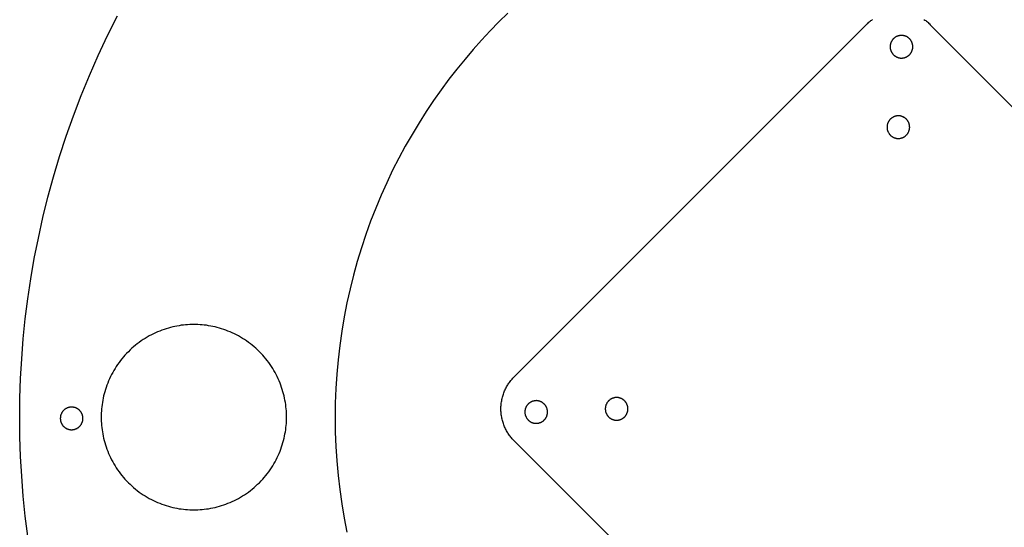
# Model space of a CAD drawing. Units: millimetres. Extents: x 3649 to 3873, y 2575 to 3031.
# Drawn here: x 3669 to 3778, y 2922 to 2978 of the extents above; entities that cross this region are included whole.
import ezdxf

# ---------------------------------------------------------------- set-up
doc = ezdxf.new("R2010")
doc.units = ezdxf.units.MM
doc.header["$MEASUREMENT"] = 0
for name, color, linetype, true_color in [('1-inside', 5, 'Continuous', 0x0000ff), ('2-out-side', 96, 'Continuous', 0x007f00), ('3-out-side', 35, 'Continuous', 0xbf7a3f), ('DRILL', 18, 'Continuous', 0x000000)]:
    doc.layers.add(name, color=color, linetype=linetype, true_color=true_color)

msp = doc.modelspace()

# ---------------------------------------------------------------- linework, layer by layer
at = {"layer": '1-inside'}
for points in [[(3762.73, 2892.43), (3723.84, 2931.32), (3723.76, 2931.4), (3723.69, 2931.48), (3723.61, 2931.56), (3723.54, 2931.65), (3723.46, 2931.74), (3723.39, 2931.83), (3723.32, 2931.92), (3723.26, 2932.02), (3723.19, 2932.12), (3723.13, 2932.22), (3723.06, 2932.32), (3723, 2932.43), (3722.95, 2932.53), (3722.89, 2932.64), (3722.84, 2932.75), (3722.79, 2932.87), (3722.74, 2932.98), (3722.69, 2933.1), (3722.65, 2933.22), (3722.61, 2933.34), (3722.57, 2933.46), (3722.54, 2933.58), (3722.51, 2933.7), (3722.48, 2933.83), (3722.46, 2933.95), (3722.43, 2934.08), (3722.42, 2934.21), (3722.4, 2934.34), (3722.39, 2934.47), (3722.38, 2934.59), (3722.38, 2934.72), (3722.37, 2934.85), (3722.38, 2934.98), (3722.38, 2935.11), (3722.39, 2935.24), (3722.4, 2935.37), (3722.42, 2935.5), (3722.43, 2935.63), (3722.46, 2935.75), (3722.48, 2935.88), (3722.51, 2936), (3722.54, 2936.13), (3722.57, 2936.25), (3722.61, 2936.37), (3722.65, 2936.49), (3722.69, 2936.61), (3722.74, 2936.72), (3722.79, 2936.84), (3722.84, 2936.95), (3722.89, 2937.06), (3722.95, 2937.17), (3723, 2937.28), (3723.06, 2937.38), (3723.13, 2937.49), (3723.19, 2937.59), (3723.26, 2937.69), (3723.32, 2937.78), (3723.39, 2937.88), (3723.46, 2937.97), (3723.54, 2938.06), (3723.61, 2938.14), (3723.69, 2938.23), (3723.76, 2938.31), (3723.84, 2938.39), (3762.73, 2977.28), (3762.81, 2977.36), (3762.89, 2977.43), (3762.98, 2977.51), (3763.06, 2977.58), (3763.15, 2977.66), (3763.24, 2977.73), (3763.34, 2977.8), (3763.43, 2977.86)], [(3769.1, 2977.86), (3769.2, 2977.8), (3769.29, 2977.73), (3769.38, 2977.66), (3769.47, 2977.58), (3769.56, 2977.51), (3769.64, 2977.43), (3769.72, 2977.36), (3769.8, 2977.28)], [(3769.8, 2977.28), (3808.69, 2938.39)], [(3688.47, 2923.7), (3688.69, 2923.71), (3688.92, 2923.71), (3689.15, 2923.73), (3689.39, 2923.75), (3689.62, 2923.77), (3689.85, 2923.8), (3690.09, 2923.83), (3690.33, 2923.87), (3690.57, 2923.92), (3690.8, 2923.97), (3691.04, 2924.03), (3691.28, 2924.1), (3691.52, 2924.17), (3691.76, 2924.25), (3692, 2924.33), (3692.23, 2924.42), (3692.47, 2924.52), (3692.7, 2924.62), (3692.94, 2924.73), (3693.17, 2924.85), (3693.39, 2924.97), (3693.62, 2925.1), (3693.85, 2925.23), (3694.07, 2925.37), (3694.28, 2925.52), (3694.5, 2925.67), (3694.71, 2925.83), (3694.92, 2925.99), (3695.12, 2926.16), (3695.32, 2926.34), (3695.51, 2926.52), (3695.7, 2926.7), (3695.89, 2926.89), (3696.07, 2927.09), (3696.24, 2927.28), (3696.41, 2927.49), (3696.57, 2927.69), (3696.73, 2927.91), (3696.89, 2928.12), (3697.03, 2928.34), (3697.17, 2928.56), (3697.31, 2928.78), (3697.43, 2929.01), (3697.56, 2929.24), (3697.67, 2929.47), (3697.78, 2929.7), (3697.88, 2929.94), (3697.98, 2930.17), (3698.07, 2930.41), (3698.16, 2930.65), (3698.23, 2930.88), (3698.3, 2931.12), (3698.37, 2931.36), (3698.43, 2931.6), (3698.48, 2931.84), (3698.53, 2932.08), (3698.57, 2932.31), (3698.61, 2932.55), (3698.63, 2932.78), (3698.66, 2933.02), (3698.68, 2933.25), (3698.69, 2933.48), (3698.7, 2933.71), (3698.7, 2933.94), (3698.7, 2934.16), (3698.69, 2934.39), (3698.68, 2934.62), (3698.66, 2934.86), (3698.63, 2935.09), (3698.61, 2935.33), (3698.57, 2935.56), (3698.53, 2935.8), (3698.48, 2936.04), (3698.43, 2936.28), (3698.37, 2936.52), (3698.3, 2936.75), (3698.23, 2936.99), (3698.16, 2937.23), (3698.07, 2937.47), (3697.98, 2937.7), (3697.88, 2937.94), (3697.78, 2938.17), (3697.67, 2938.41), (3697.56, 2938.64), (3697.43, 2938.87), (3697.31, 2939.09), (3697.17, 2939.32), (3697.03, 2939.54), (3696.89, 2939.76), (3696.73, 2939.97), (3696.57, 2940.18), (3696.41, 2940.39), (3696.24, 2940.59), (3696.07, 2940.79), (3695.89, 2940.98), (3695.7, 2941.17), (3695.51, 2941.36), (3695.32, 2941.54), (3695.12, 2941.71), (3694.92, 2941.88), (3694.71, 2942.05), (3694.5, 2942.2), (3694.28, 2942.36), (3694.07, 2942.5), (3693.85, 2942.64), (3693.62, 2942.78), (3693.39, 2942.91), (3693.17, 2943.03), (3692.94, 2943.14), (3692.7, 2943.25), (3692.47, 2943.36), (3692.23, 2943.45), (3692, 2943.54), (3691.76, 2943.63), (3691.52, 2943.71), (3691.28, 2943.78), (3691.04, 2943.84), (3690.8, 2943.9), (3690.57, 2943.95), (3690.33, 2944), (3690.09, 2944.04), (3689.85, 2944.08), (3689.62, 2944.11), (3689.39, 2944.13), (3689.15, 2944.15), (3688.92, 2944.16), (3688.69, 2944.17), (3688.47, 2944.17), (3688.24, 2944.17), (3688.01, 2944.16), (3687.78, 2944.15), (3687.55, 2944.13), (3687.31, 2944.11), (3687.08, 2944.08), (3686.84, 2944.04), (3686.6, 2944), (3686.37, 2943.95), (3686.13, 2943.9), (3685.89, 2943.84), (3685.65, 2943.78), (3685.41, 2943.71), (3685.17, 2943.63), (3684.94, 2943.54), (3684.7, 2943.45), (3684.46, 2943.36), (3684.23, 2943.25), (3684, 2943.14), (3683.77, 2943.03), (3683.54, 2942.91), (3683.31, 2942.78), (3683.09, 2942.64), (3682.87, 2942.5), (3682.65, 2942.36), (3682.43, 2942.2), (3682.22, 2942.05), (3682.02, 2941.88), (3681.81, 2941.71), (3681.61, 2941.54), (3681.42, 2941.36), (3681.23, 2941.17), (3681.04, 2940.98), (3680.86, 2940.79), (3680.69, 2940.59), (3680.52, 2940.39), (3680.36, 2940.18), (3680.2, 2939.97), (3680.05, 2939.76), (3679.9, 2939.54), (3679.76, 2939.32), (3679.63, 2939.09), (3679.5, 2938.87), (3679.37, 2938.64), (3679.26, 2938.41), (3679.15, 2938.17), (3679.05, 2937.94), (3678.95, 2937.7), (3678.86, 2937.47), (3678.78, 2937.23), (3678.7, 2936.99), (3678.63, 2936.75), (3678.56, 2936.52), (3678.5, 2936.28), (3678.45, 2936.04), (3678.4, 2935.8), (3678.36, 2935.56), (3678.33, 2935.33), (3678.3, 2935.09), (3678.27, 2934.86), (3678.25, 2934.62), (3678.24, 2934.39), (3678.23, 2934.16), (3678.23, 2933.94), (3678.23, 2933.71), (3678.24, 2933.48), (3678.25, 2933.25), (3678.27, 2933.02), (3678.3, 2932.78), (3678.33, 2932.55), (3678.36, 2932.31), (3678.4, 2932.08), (3678.45, 2931.84), (3678.5, 2931.6), (3678.56, 2931.36), (3678.63, 2931.12), (3678.7, 2930.88), (3678.78, 2930.65), (3678.86, 2930.41), (3678.95, 2930.17), (3679.05, 2929.94), (3679.15, 2929.7), (3679.26, 2929.47), (3679.37, 2929.24), (3679.5, 2929.01), (3679.63, 2928.78), (3679.76, 2928.56), (3679.9, 2928.34), (3680.05, 2928.12), (3680.2, 2927.91), (3680.36, 2927.69), (3680.52, 2927.49), (3680.69, 2927.28), (3680.86, 2927.09), (3681.04, 2926.89), (3681.23, 2926.7), (3681.42, 2926.52), (3681.61, 2926.34), (3681.81, 2926.16), (3682.02, 2925.99), (3682.22, 2925.83), (3682.43, 2925.67), (3682.65, 2925.52), (3682.87, 2925.37), (3683.09, 2925.23), (3683.31, 2925.1), (3683.54, 2924.97), (3683.77, 2924.85), (3684, 2924.73), (3684.23, 2924.62), (3684.46, 2924.52), (3684.7, 2924.42), (3684.94, 2924.33), (3685.17, 2924.25), (3685.41, 2924.17), (3685.65, 2924.1), (3685.89, 2924.03), (3686.13, 2923.97), (3686.37, 2923.92), (3686.6, 2923.87), (3686.84, 2923.83), (3687.08, 2923.8), (3687.31, 2923.77), (3687.55, 2923.75), (3687.78, 2923.73), (3688.01, 2923.71), (3688.24, 2923.71), (3688.47, 2923.7)]]:
    msp.add_lwpolyline(points, dxfattribs=at)
at = {"layer": '2-out-side'}
msp.add_lwpolyline([(3723.14, 2978.55), (3722.15, 2977.59), (3721.2, 2976.61), (3720.25, 2975.59), (3719.32, 2974.55), (3718.41, 2973.48), (3717.51, 2972.38), (3716.63, 2971.25), (3715.77, 2970.09), (3714.93, 2968.91), (3714.12, 2967.69), (3713.33, 2966.45), (3712.56, 2965.17), (3711.82, 2963.88), (3711.11, 2962.55), (3710.42, 2961.2), (3709.76, 2959.83), (3709.14, 2958.44), (3708.55, 2957.02), (3707.99, 2955.58), (3707.46, 2954.12), (3706.97, 2952.64), (3706.51, 2951.14), (3706.09, 2949.63), (3705.71, 2948.1), (3705.37, 2946.55), (3705.06, 2945), (3704.8, 2943.43), (3704.57, 2941.86), (3704.39, 2940.27), (3704.24, 2938.69), (3704.14, 2937.09), (3704.08, 2935.49), (3704.06, 2933.89), (3704.08, 2932.29), (3704.14, 2930.7), (3704.24, 2929.1), (3704.39, 2927.51), (3704.57, 2925.93), (3704.8, 2924.35), (3705.06, 2922.79), (3705.37, 2921.23)], dxfattribs=at)
at = {"layer": '3-out-side'}
for points in [[(3669.23, 2933.89), (3669.25, 2936.04), (3669.33, 2938.2), (3669.45, 2940.38), (3669.62, 2942.57), (3669.85, 2944.78), (3670.12, 2947), (3670.46, 2949.23), (3670.84, 2951.47), (3671.29, 2953.72), (3671.79, 2955.97), (3672.34, 2958.22), (3672.96, 2960.48), (3673.63, 2962.73), (3674.37, 2964.98), (3675.16, 2967.22), (3676.01, 2969.46), (3676.93, 2971.68), (3677.9, 2973.89), (3678.93, 2976.09), (3680.02, 2978.27)], [(3670.12, 2920.78), (3669.85, 2923), (3669.62, 2925.21), (3669.45, 2927.41), (3669.33, 2929.59), (3669.25, 2931.75), (3669.23, 2933.89)]]:
    msp.add_lwpolyline(points, dxfattribs=at)
at = {"layer": 'DRILL'}
for points in [[(3765.73, 2973.96), (3765.75, 2973.94), (3765.77, 2973.93), (3765.79, 2973.91), (3765.81, 2973.89), (3765.84, 2973.87), (3765.86, 2973.85), (3765.88, 2973.83), (3765.91, 2973.82), (3765.93, 2973.8), (3765.96, 2973.79), (3765.98, 2973.77), (3766.01, 2973.75), (3766.03, 2973.74), (3766.06, 2973.73), (3766.09, 2973.71), (3766.12, 2973.7), (3766.15, 2973.69), (3766.18, 2973.68), (3766.2, 2973.67), (3766.23, 2973.66), (3766.27, 2973.65), (3766.3, 2973.64), (3766.33, 2973.63), (3766.36, 2973.62), (3766.39, 2973.62), (3766.42, 2973.61), (3766.45, 2973.61), (3766.48, 2973.6), (3766.52, 2973.6), (3766.55, 2973.6), (3766.58, 2973.6), (3766.61, 2973.6), (3766.65, 2973.6), (3766.68, 2973.6), (3766.71, 2973.6), (3766.74, 2973.6), (3766.78, 2973.61), (3766.81, 2973.61), (3766.84, 2973.62), (3766.87, 2973.62), (3766.9, 2973.63), (3766.93, 2973.64), (3766.96, 2973.65), (3766.99, 2973.66), (3767.02, 2973.67), (3767.05, 2973.68), (3767.08, 2973.69), (3767.11, 2973.7), (3767.14, 2973.71), (3767.17, 2973.73), (3767.19, 2973.74), (3767.22, 2973.75), (3767.25, 2973.77), (3767.27, 2973.79), (3767.3, 2973.8), (3767.32, 2973.82), (3767.35, 2973.83), (3767.37, 2973.85), (3767.39, 2973.87), (3767.41, 2973.89), (3767.44, 2973.91), (3767.46, 2973.93), (3767.48, 2973.94), (3767.5, 2973.96), (3767.52, 2973.98), (3767.54, 2974), (3767.56, 2974.03), (3767.57, 2974.05), (3767.59, 2974.07), (3767.61, 2974.09), (3767.63, 2974.12), (3767.64, 2974.14), (3767.66, 2974.16), (3767.68, 2974.19), (3767.69, 2974.21), (3767.71, 2974.24), (3767.72, 2974.27), (3767.74, 2974.3), (3767.75, 2974.32), (3767.76, 2974.35), (3767.77, 2974.38), (3767.78, 2974.41), (3767.8, 2974.44), (3767.81, 2974.47), (3767.81, 2974.5), (3767.82, 2974.53), (3767.83, 2974.56), (3767.84, 2974.59), (3767.84, 2974.62), (3767.85, 2974.65), (3767.85, 2974.69), (3767.86, 2974.72), (3767.86, 2974.75), (3767.86, 2974.78), (3767.86, 2974.82), (3767.86, 2974.85), (3767.86, 2974.88), (3767.86, 2974.91), (3767.86, 2974.94), (3767.86, 2974.98), (3767.85, 2975.01), (3767.85, 2975.04), (3767.84, 2975.07), (3767.84, 2975.1), (3767.83, 2975.14), (3767.82, 2975.17), (3767.81, 2975.2), (3767.81, 2975.23), (3767.8, 2975.26), (3767.78, 2975.29), (3767.77, 2975.32), (3767.76, 2975.34), (3767.75, 2975.37), (3767.74, 2975.4), (3767.72, 2975.43), (3767.71, 2975.45), (3767.69, 2975.48), (3767.68, 2975.51), (3767.66, 2975.53), (3767.64, 2975.56), (3767.63, 2975.58), (3767.61, 2975.6), (3767.59, 2975.63), (3767.57, 2975.65), (3767.56, 2975.67), (3767.54, 2975.69), (3767.52, 2975.71), (3767.5, 2975.73), (3767.48, 2975.75), (3767.46, 2975.77), (3767.44, 2975.79), (3767.41, 2975.81), (3767.39, 2975.83), (3767.37, 2975.84), (3767.35, 2975.86), (3767.32, 2975.88), (3767.3, 2975.89), (3767.27, 2975.91), (3767.25, 2975.93), (3767.22, 2975.94), (3767.19, 2975.96), (3767.17, 2975.97), (3767.14, 2975.98), (3767.11, 2975.99), (3767.08, 2976.01), (3767.05, 2976.02), (3767.02, 2976.03), (3766.99, 2976.04), (3766.96, 2976.05), (3766.93, 2976.06), (3766.9, 2976.06), (3766.87, 2976.07), (3766.84, 2976.08), (3766.81, 2976.08), (3766.78, 2976.09), (3766.74, 2976.09), (3766.71, 2976.09), (3766.68, 2976.1), (3766.65, 2976.1), (3766.61, 2976.1), (3766.58, 2976.1), (3766.55, 2976.1), (3766.52, 2976.09), (3766.48, 2976.09), (3766.45, 2976.09), (3766.42, 2976.08), (3766.39, 2976.08), (3766.36, 2976.07), (3766.33, 2976.06), (3766.3, 2976.06), (3766.27, 2976.05), (3766.23, 2976.04), (3766.2, 2976.03), (3766.18, 2976.02), (3766.15, 2976.01), (3766.12, 2975.99), (3766.09, 2975.98), (3766.06, 2975.97), (3766.03, 2975.96), (3766.01, 2975.94), (3765.98, 2975.93), (3765.96, 2975.91), (3765.93, 2975.89), (3765.91, 2975.88), (3765.88, 2975.86), (3765.86, 2975.84), (3765.84, 2975.83), (3765.81, 2975.81), (3765.79, 2975.79), (3765.77, 2975.77), (3765.75, 2975.75), (3765.73, 2975.73), (3765.71, 2975.71), (3765.69, 2975.69), (3765.67, 2975.67), (3765.65, 2975.65), (3765.64, 2975.63), (3765.62, 2975.6), (3765.6, 2975.58), (3765.58, 2975.56), (3765.57, 2975.53), (3765.55, 2975.51), (3765.54, 2975.48), (3765.52, 2975.45), (3765.51, 2975.43), (3765.49, 2975.4), (3765.48, 2975.37), (3765.47, 2975.34), (3765.45, 2975.32), (3765.44, 2975.29), (3765.43, 2975.26), (3765.42, 2975.23), (3765.41, 2975.2), (3765.41, 2975.17), (3765.4, 2975.14), (3765.39, 2975.1), (3765.38, 2975.07), (3765.38, 2975.04), (3765.37, 2975.01), (3765.37, 2974.98), (3765.37, 2974.94), (3765.37, 2974.91), (3765.36, 2974.88), (3765.36, 2974.85), (3765.36, 2974.82), (3765.37, 2974.78), (3765.37, 2974.75), (3765.37, 2974.72), (3765.37, 2974.69), (3765.38, 2974.65), (3765.38, 2974.62), (3765.39, 2974.59), (3765.4, 2974.56), (3765.41, 2974.53), (3765.41, 2974.5), (3765.42, 2974.47), (3765.43, 2974.44), (3765.44, 2974.41), (3765.45, 2974.38), (3765.47, 2974.35), (3765.48, 2974.32), (3765.49, 2974.3), (3765.51, 2974.27), (3765.52, 2974.24), (3765.54, 2974.21), (3765.55, 2974.19), (3765.57, 2974.16), (3765.58, 2974.14), (3765.6, 2974.12), (3765.62, 2974.09), (3765.64, 2974.07), (3765.65, 2974.05), (3765.67, 2974.03), (3765.69, 2974), (3765.71, 2973.98), (3765.73, 2973.96)], [(3765.38, 2965.08), (3765.41, 2965.05), (3765.45, 2965.02), (3765.48, 2965), (3765.51, 2964.97), (3765.55, 2964.94), (3765.58, 2964.92), (3765.62, 2964.9), (3765.66, 2964.87), (3765.7, 2964.85), (3765.74, 2964.83), (3765.77, 2964.82), (3765.82, 2964.8), (3765.86, 2964.79), (3765.9, 2964.77), (3765.94, 2964.76), (3765.98, 2964.75), (3766.02, 2964.74), (3766.07, 2964.73), (3766.11, 2964.73), (3766.15, 2964.72), (3766.2, 2964.72), (3766.24, 2964.72), (3766.28, 2964.72), (3766.33, 2964.72), (3766.37, 2964.72), (3766.41, 2964.72), (3766.45, 2964.73), (3766.5, 2964.74), (3766.54, 2964.75), (3766.58, 2964.76), (3766.62, 2964.77), (3766.67, 2964.78), (3766.71, 2964.8), (3766.75, 2964.81), (3766.79, 2964.83), (3766.83, 2964.85), (3766.86, 2964.87), (3766.9, 2964.89), (3766.94, 2964.91), (3766.97, 2964.94), (3767.01, 2964.96), (3767.04, 2964.99), (3767.08, 2965.02), (3767.11, 2965.04), (3767.14, 2965.07), (3767.17, 2965.11), (3767.2, 2965.14), (3767.23, 2965.17), (3767.26, 2965.2), (3767.28, 2965.24), (3767.31, 2965.28), (3767.33, 2965.31), (3767.35, 2965.35), (3767.37, 2965.39), (3767.39, 2965.43), (3767.41, 2965.47), (3767.43, 2965.51), (3767.44, 2965.55), (3767.46, 2965.59), (3767.47, 2965.63), (3767.48, 2965.67), (3767.49, 2965.71), (3767.5, 2965.76), (3767.5, 2965.8), (3767.51, 2965.84), (3767.51, 2965.89), (3767.52, 2965.93), (3767.52, 2965.97), (3767.51, 2966.02), (3767.51, 2966.06), (3767.51, 2966.1), (3767.5, 2966.14), (3767.5, 2966.19), (3767.49, 2966.23), (3767.48, 2966.27), (3767.47, 2966.31), (3767.45, 2966.36), (3767.44, 2966.4), (3767.42, 2966.44), (3767.41, 2966.48), (3767.39, 2966.52), (3767.37, 2966.56), (3767.35, 2966.59), (3767.32, 2966.63), (3767.3, 2966.67), (3767.28, 2966.7), (3767.25, 2966.74), (3767.22, 2966.77), (3767.19, 2966.8), (3767.16, 2966.83), (3767.13, 2966.87), (3767.1, 2966.9), (3767.07, 2966.92), (3767.04, 2966.95), (3767, 2966.98), (3766.97, 2967), (3766.93, 2967.03), (3766.89, 2967.05), (3766.85, 2967.07), (3766.82, 2967.09), (3766.78, 2967.11), (3766.74, 2967.12), (3766.7, 2967.14), (3766.66, 2967.15), (3766.61, 2967.17), (3766.57, 2967.18), (3766.53, 2967.19), (3766.49, 2967.2), (3766.44, 2967.2), (3766.4, 2967.21), (3766.36, 2967.21), (3766.31, 2967.22), (3766.27, 2967.22), (3766.23, 2967.22), (3766.18, 2967.21), (3766.14, 2967.21), (3766.1, 2967.21), (3766.06, 2967.2), (3766.01, 2967.19), (3765.97, 2967.18), (3765.93, 2967.17), (3765.89, 2967.16), (3765.85, 2967.14), (3765.81, 2967.13), (3765.76, 2967.11), (3765.73, 2967.09), (3765.69, 2967.07), (3765.65, 2967.05), (3765.61, 2967.03), (3765.57, 2967.01), (3765.54, 2966.98), (3765.5, 2966.96), (3765.47, 2966.93), (3765.44, 2966.9), (3765.41, 2966.87), (3765.37, 2966.84), (3765.34, 2966.81), (3765.32, 2966.78), (3765.29, 2966.75), (3765.26, 2966.71), (3765.24, 2966.68), (3765.21, 2966.64), (3765.19, 2966.6), (3765.17, 2966.56), (3765.15, 2966.53), (3765.13, 2966.49), (3765.11, 2966.45), (3765.1, 2966.41), (3765.08, 2966.37), (3765.07, 2966.32), (3765.06, 2966.28), (3765.05, 2966.24), (3765.04, 2966.2), (3765.03, 2966.16), (3765.02, 2966.11), (3765.02, 2966.07), (3765.02, 2966.03), (3765.02, 2965.98), (3765.02, 2965.94), (3765.02, 2965.9), (3765.02, 2965.85), (3765.03, 2965.81), (3765.03, 2965.77), (3765.04, 2965.72), (3765.05, 2965.68), (3765.06, 2965.64), (3765.07, 2965.6), (3765.08, 2965.56), (3765.1, 2965.52), (3765.12, 2965.48), (3765.13, 2965.44), (3765.15, 2965.4), (3765.17, 2965.36), (3765.2, 2965.32), (3765.22, 2965.28), (3765.24, 2965.25), (3765.27, 2965.21), (3765.29, 2965.18), (3765.32, 2965.15), (3765.35, 2965.11), (3765.38, 2965.08)], [(3734.27, 2933.97), (3734.29, 2933.95), (3734.31, 2933.93), (3734.33, 2933.91), (3734.35, 2933.89), (3734.37, 2933.88), (3734.4, 2933.86), (3734.42, 2933.84), (3734.44, 2933.82), (3734.47, 2933.81), (3734.49, 2933.79), (3734.52, 2933.78), (3734.55, 2933.76), (3734.57, 2933.75), (3734.6, 2933.73), (3734.63, 2933.72), (3734.66, 2933.71), (3734.69, 2933.69), (3734.71, 2933.68), (3734.74, 2933.67), (3734.77, 2933.66), (3734.8, 2933.65), (3734.83, 2933.64), (3734.87, 2933.64), (3734.9, 2933.63), (3734.93, 2933.62), (3734.96, 2933.62), (3734.99, 2933.61), (3735.02, 2933.61), (3735.06, 2933.61), (3735.09, 2933.61), (3735.12, 2933.6), (3735.15, 2933.6), (3735.19, 2933.6), (3735.22, 2933.61), (3735.25, 2933.61), (3735.28, 2933.61), (3735.31, 2933.61), (3735.35, 2933.62), (3735.38, 2933.62), (3735.41, 2933.63), (3735.44, 2933.64), (3735.47, 2933.64), (3735.5, 2933.65), (3735.53, 2933.66), (3735.56, 2933.67), (3735.59, 2933.68), (3735.62, 2933.69), (3735.65, 2933.71), (3735.68, 2933.72), (3735.71, 2933.73), (3735.73, 2933.75), (3735.76, 2933.76), (3735.79, 2933.78), (3735.81, 2933.79), (3735.84, 2933.81), (3735.86, 2933.82), (3735.89, 2933.84), (3735.91, 2933.86), (3735.93, 2933.88), (3735.95, 2933.89), (3735.98, 2933.91), (3736, 2933.93), (3736.02, 2933.95), (3736.04, 2933.97), (3736.06, 2933.99), (3736.08, 2934.01), (3736.09, 2934.03), (3736.11, 2934.05), (3736.13, 2934.08), (3736.15, 2934.1), (3736.17, 2934.12), (3736.18, 2934.15), (3736.2, 2934.17), (3736.22, 2934.2), (3736.23, 2934.22), (3736.25, 2934.25), (3736.26, 2934.27), (3736.27, 2934.3), (3736.29, 2934.33), (3736.3, 2934.36), (3736.31, 2934.39), (3736.32, 2934.42), (3736.33, 2934.44), (3736.34, 2934.47), (3736.35, 2934.5), (3736.36, 2934.54), (3736.37, 2934.57), (3736.38, 2934.6), (3736.38, 2934.63), (3736.39, 2934.66), (3736.39, 2934.69), (3736.4, 2934.72), (3736.4, 2934.76), (3736.4, 2934.79), (3736.4, 2934.82), (3736.4, 2934.85), (3736.4, 2934.89), (3736.4, 2934.92), (3736.4, 2934.95), (3736.4, 2934.98), (3736.39, 2935.01), (3736.39, 2935.05), (3736.38, 2935.08), (3736.38, 2935.11), (3736.37, 2935.14), (3736.36, 2935.17), (3736.35, 2935.2), (3736.34, 2935.23), (3736.33, 2935.26), (3736.32, 2935.29), (3736.31, 2935.32), (3736.3, 2935.35), (3736.29, 2935.38), (3736.27, 2935.41), (3736.26, 2935.43), (3736.25, 2935.46), (3736.23, 2935.49), (3736.22, 2935.51), (3736.2, 2935.54), (3736.18, 2935.56), (3736.17, 2935.59), (3736.15, 2935.61), (3736.13, 2935.63), (3736.11, 2935.65), (3736.09, 2935.68), (3736.08, 2935.7), (3736.06, 2935.72), (3736.04, 2935.74), (3736.02, 2935.76), (3736, 2935.78), (3735.98, 2935.79), (3735.95, 2935.81), (3735.93, 2935.83), (3735.91, 2935.85), (3735.89, 2935.87), (3735.86, 2935.88), (3735.84, 2935.9), (3735.81, 2935.92), (3735.79, 2935.93), (3735.76, 2935.95), (3735.73, 2935.96), (3735.71, 2935.97), (3735.68, 2935.99), (3735.65, 2936), (3735.62, 2936.01), (3735.59, 2936.02), (3735.56, 2936.03), (3735.53, 2936.04), (3735.5, 2936.05), (3735.47, 2936.06), (3735.44, 2936.07), (3735.41, 2936.08), (3735.38, 2936.08), (3735.35, 2936.09), (3735.31, 2936.09), (3735.28, 2936.1), (3735.25, 2936.1), (3735.22, 2936.1), (3735.19, 2936.1), (3735.15, 2936.1), (3735.12, 2936.1), (3735.09, 2936.1), (3735.06, 2936.1), (3735.02, 2936.1), (3734.99, 2936.09), (3734.96, 2936.09), (3734.93, 2936.08), (3734.9, 2936.08), (3734.87, 2936.07), (3734.83, 2936.06), (3734.8, 2936.05), (3734.77, 2936.04), (3734.74, 2936.03), (3734.71, 2936.02), (3734.69, 2936.01), (3734.66, 2936), (3734.63, 2935.99), (3734.6, 2935.97), (3734.57, 2935.96), (3734.55, 2935.95), (3734.52, 2935.93), (3734.49, 2935.92), (3734.47, 2935.9), (3734.44, 2935.88), (3734.42, 2935.87), (3734.4, 2935.85), (3734.37, 2935.83), (3734.35, 2935.81), (3734.33, 2935.79), (3734.31, 2935.78), (3734.29, 2935.76), (3734.27, 2935.74), (3734.25, 2935.72), (3734.23, 2935.7), (3734.21, 2935.68), (3734.19, 2935.65), (3734.18, 2935.63), (3734.16, 2935.61), (3734.14, 2935.59), (3734.12, 2935.56), (3734.11, 2935.54), (3734.09, 2935.51), (3734.08, 2935.49), (3734.06, 2935.46), (3734.05, 2935.43), (3734.03, 2935.41), (3734.02, 2935.38), (3734.01, 2935.35), (3733.99, 2935.32), (3733.98, 2935.29), (3733.97, 2935.26), (3733.96, 2935.23), (3733.95, 2935.2), (3733.94, 2935.17), (3733.94, 2935.14), (3733.93, 2935.11), (3733.92, 2935.08), (3733.92, 2935.05), (3733.91, 2935.01), (3733.91, 2934.98), (3733.91, 2934.95), (3733.9, 2934.92), (3733.9, 2934.89), (3733.9, 2934.85), (3733.9, 2934.82), (3733.9, 2934.79), (3733.91, 2934.76), (3733.91, 2934.72), (3733.91, 2934.69), (3733.92, 2934.66), (3733.92, 2934.63), (3733.93, 2934.6), (3733.94, 2934.57), (3733.94, 2934.54), (3733.95, 2934.5), (3733.96, 2934.47), (3733.97, 2934.44), (3733.98, 2934.42), (3733.99, 2934.39), (3734.01, 2934.36), (3734.02, 2934.33), (3734.03, 2934.3), (3734.05, 2934.27), (3734.06, 2934.25), (3734.08, 2934.22), (3734.09, 2934.2), (3734.11, 2934.17), (3734.12, 2934.15), (3734.14, 2934.12), (3734.16, 2934.1), (3734.18, 2934.08), (3734.19, 2934.05), (3734.21, 2934.03), (3734.23, 2934.01), (3734.25, 2933.99), (3734.27, 2933.97)], [(3676.21, 2933.8), (3676.21, 2933.83), (3676.21, 2933.86), (3676.21, 2933.88), (3676.21, 2933.91), (3676.21, 2933.94), (3676.2, 2933.97), (3676.2, 2934), (3676.19, 2934.03), (3676.19, 2934.06), (3676.18, 2934.09), (3676.17, 2934.11), (3676.17, 2934.14), (3676.16, 2934.17), (3676.15, 2934.2), (3676.14, 2934.23), (3676.13, 2934.26), (3676.11, 2934.29), (3676.1, 2934.32), (3676.09, 2934.35), (3676.07, 2934.37), (3676.06, 2934.4), (3676.04, 2934.43), (3676.03, 2934.46), (3676.01, 2934.48), (3675.99, 2934.51), (3675.97, 2934.54), (3675.95, 2934.56), (3675.93, 2934.59), (3675.91, 2934.61), (3675.89, 2934.64), (3675.87, 2934.66), (3675.85, 2934.68), (3675.82, 2934.71), (3675.8, 2934.73), (3675.78, 2934.75), (3675.75, 2934.77), (3675.73, 2934.79), (3675.7, 2934.81), (3675.67, 2934.83), (3675.65, 2934.85), (3675.62, 2934.86), (3675.59, 2934.88), (3675.57, 2934.9), (3675.54, 2934.91), (3675.51, 2934.92), (3675.48, 2934.94), (3675.45, 2934.95), (3675.42, 2934.96), (3675.39, 2934.97), (3675.37, 2934.98), (3675.34, 2934.99), (3675.31, 2935), (3675.28, 2935.01), (3675.25, 2935.02), (3675.22, 2935.02), (3675.19, 2935.03), (3675.16, 2935.03), (3675.13, 2935.04), (3675.1, 2935.04), (3675.08, 2935.04), (3675.05, 2935.05), (3675.02, 2935.05), (3674.99, 2935.05), (3674.96, 2935.05), (3674.94, 2935.05), (3674.91, 2935.05), (3674.88, 2935.05), (3674.85, 2935.04), (3674.82, 2935.04), (3674.79, 2935.04), (3674.77, 2935.03), (3674.74, 2935.03), (3674.71, 2935.02), (3674.68, 2935.02), (3674.65, 2935.01), (3674.62, 2935), (3674.59, 2934.99), (3674.56, 2934.98), (3674.53, 2934.97), (3674.5, 2934.96), (3674.47, 2934.95), (3674.45, 2934.94), (3674.42, 2934.92), (3674.39, 2934.91), (3674.36, 2934.9), (3674.33, 2934.88), (3674.31, 2934.86), (3674.28, 2934.85), (3674.25, 2934.83), (3674.23, 2934.81), (3674.2, 2934.79), (3674.18, 2934.77), (3674.15, 2934.75), (3674.13, 2934.73), (3674.1, 2934.71), (3674.08, 2934.68), (3674.06, 2934.66), (3674.04, 2934.64), (3674.01, 2934.61), (3673.99, 2934.59), (3673.97, 2934.56), (3673.95, 2934.54), (3673.94, 2934.51), (3673.92, 2934.48), (3673.9, 2934.46), (3673.88, 2934.43), (3673.87, 2934.4), (3673.85, 2934.37), (3673.84, 2934.35), (3673.83, 2934.32), (3673.81, 2934.29), (3673.8, 2934.26), (3673.79, 2934.23), (3673.78, 2934.2), (3673.77, 2934.17), (3673.76, 2934.14), (3673.75, 2934.11), (3673.75, 2934.09), (3673.74, 2934.06), (3673.73, 2934.03), (3673.73, 2934), (3673.73, 2933.97), (3673.72, 2933.94), (3673.72, 2933.91), (3673.72, 2933.88), (3673.71, 2933.86), (3673.71, 2933.83), (3673.71, 2933.8), (3673.71, 2933.77), (3673.71, 2933.74), (3673.72, 2933.72), (3673.72, 2933.69), (3673.72, 2933.66), (3673.73, 2933.63), (3673.73, 2933.6), (3673.73, 2933.57), (3673.74, 2933.54), (3673.75, 2933.51), (3673.75, 2933.49), (3673.76, 2933.46), (3673.77, 2933.43), (3673.78, 2933.4), (3673.79, 2933.37), (3673.8, 2933.34), (3673.81, 2933.31), (3673.83, 2933.28), (3673.84, 2933.25), (3673.85, 2933.23), (3673.87, 2933.2), (3673.88, 2933.17), (3673.9, 2933.14), (3673.92, 2933.12), (3673.94, 2933.09), (3673.95, 2933.06), (3673.97, 2933.04), (3673.99, 2933.01), (3674.01, 2932.99), (3674.04, 2932.96), (3674.06, 2932.94), (3674.08, 2932.92), (3674.1, 2932.89), (3674.13, 2932.87), (3674.15, 2932.85), (3674.18, 2932.83), (3674.2, 2932.81), (3674.23, 2932.79), (3674.25, 2932.77), (3674.28, 2932.75), (3674.31, 2932.74), (3674.33, 2932.72), (3674.36, 2932.7), (3674.39, 2932.69), (3674.42, 2932.68), (3674.45, 2932.66), (3674.47, 2932.65), (3674.5, 2932.64), (3674.53, 2932.63), (3674.56, 2932.62), (3674.59, 2932.61), (3674.62, 2932.6), (3674.65, 2932.59), (3674.68, 2932.58), (3674.71, 2932.58), (3674.74, 2932.57), (3674.77, 2932.57), (3674.79, 2932.56), (3674.82, 2932.56), (3674.85, 2932.55), (3674.88, 2932.55), (3674.91, 2932.55), (3674.94, 2932.55), (3674.96, 2932.55), (3674.99, 2932.55), (3675.02, 2932.55), (3675.05, 2932.55), (3675.08, 2932.55), (3675.1, 2932.56), (3675.13, 2932.56), (3675.16, 2932.57), (3675.19, 2932.57), (3675.22, 2932.58), (3675.25, 2932.58), (3675.28, 2932.59), (3675.31, 2932.6), (3675.34, 2932.61), (3675.37, 2932.62), (3675.39, 2932.63), (3675.42, 2932.64), (3675.45, 2932.65), (3675.48, 2932.66), (3675.51, 2932.68), (3675.54, 2932.69), (3675.57, 2932.7), (3675.59, 2932.72), (3675.62, 2932.74), (3675.65, 2932.75), (3675.67, 2932.77), (3675.7, 2932.79), (3675.73, 2932.81), (3675.75, 2932.83), (3675.78, 2932.85), (3675.8, 2932.87), (3675.82, 2932.89), (3675.85, 2932.92), (3675.87, 2932.94), (3675.89, 2932.96), (3675.91, 2932.99), (3675.93, 2933.01), (3675.95, 2933.04), (3675.97, 2933.06), (3675.99, 2933.09), (3676.01, 2933.12), (3676.03, 2933.14), (3676.04, 2933.17), (3676.06, 2933.2), (3676.07, 2933.23), (3676.09, 2933.25), (3676.1, 2933.28), (3676.11, 2933.31), (3676.13, 2933.34), (3676.14, 2933.37), (3676.15, 2933.4), (3676.16, 2933.43), (3676.17, 2933.46), (3676.17, 2933.49), (3676.18, 2933.51), (3676.19, 2933.54), (3676.19, 2933.57), (3676.2, 2933.6), (3676.2, 2933.63), (3676.21, 2933.66), (3676.21, 2933.69), (3676.21, 2933.72), (3676.21, 2933.74), (3676.21, 2933.77), (3676.21, 2933.8)], [(3727.16, 2935.39), (3727.12, 2935.42), (3727.09, 2935.45), (3727.06, 2935.48), (3727.02, 2935.5), (3726.99, 2935.53), (3726.95, 2935.55), (3726.92, 2935.58), (3726.88, 2935.6), (3726.84, 2935.62), (3726.8, 2935.64), (3726.76, 2935.65), (3726.72, 2935.67), (3726.68, 2935.69), (3726.64, 2935.7), (3726.6, 2935.71), (3726.56, 2935.72), (3726.51, 2935.73), (3726.47, 2935.74), (3726.43, 2935.75), (3726.39, 2935.75), (3726.34, 2935.75), (3726.3, 2935.76), (3726.26, 2935.76), (3726.21, 2935.75), (3726.17, 2935.75), (3726.13, 2935.75), (3726.08, 2935.74), (3726.04, 2935.73), (3726, 2935.72), (3725.96, 2935.71), (3725.91, 2935.7), (3725.87, 2935.69), (3725.83, 2935.68), (3725.79, 2935.66), (3725.75, 2935.64), (3725.71, 2935.62), (3725.67, 2935.6), (3725.64, 2935.58), (3725.6, 2935.56), (3725.56, 2935.53), (3725.53, 2935.51), (3725.49, 2935.48), (3725.46, 2935.46), (3725.43, 2935.43), (3725.4, 2935.4), (3725.37, 2935.37), (3725.34, 2935.33), (3725.31, 2935.3), (3725.28, 2935.27), (3725.25, 2935.23), (3725.23, 2935.2), (3725.21, 2935.16), (3725.18, 2935.12), (3725.16, 2935.08), (3725.14, 2935.05), (3725.13, 2935.01), (3725.11, 2934.97), (3725.09, 2934.93), (3725.08, 2934.88), (3725.07, 2934.84), (3725.06, 2934.8), (3725.05, 2934.76), (3725.04, 2934.72), (3725.03, 2934.67), (3725.03, 2934.63), (3725.02, 2934.59), (3725.02, 2934.54), (3725.02, 2934.5), (3725.02, 2934.46), (3725.03, 2934.41), (3725.03, 2934.37), (3725.03, 2934.33), (3725.04, 2934.28), (3725.05, 2934.24), (3725.06, 2934.2), (3725.07, 2934.16), (3725.08, 2934.12), (3725.1, 2934.08), (3725.11, 2934.03), (3725.13, 2933.99), (3725.15, 2933.96), (3725.17, 2933.92), (3725.19, 2933.88), (3725.21, 2933.84), (3725.24, 2933.81), (3725.26, 2933.77), (3725.29, 2933.74), (3725.31, 2933.7), (3725.34, 2933.67), (3725.37, 2933.64), (3725.4, 2933.61), (3725.43, 2933.58), (3725.47, 2933.55), (3725.5, 2933.52), (3725.54, 2933.49), (3725.57, 2933.47), (3725.61, 2933.45), (3725.65, 2933.42), (3725.68, 2933.4), (3725.72, 2933.38), (3725.76, 2933.36), (3725.8, 2933.35), (3725.84, 2933.33), (3725.88, 2933.32), (3725.92, 2933.3), (3725.97, 2933.29), (3726.01, 2933.28), (3726.05, 2933.28), (3726.09, 2933.27), (3726.14, 2933.26), (3726.18, 2933.26), (3726.22, 2933.26), (3726.27, 2933.26), (3726.31, 2933.26), (3726.35, 2933.26), (3726.4, 2933.26), (3726.44, 2933.27), (3726.48, 2933.27), (3726.52, 2933.28), (3726.57, 2933.29), (3726.61, 2933.3), (3726.65, 2933.31), (3726.69, 2933.33), (3726.73, 2933.34), (3726.77, 2933.36), (3726.81, 2933.38), (3726.85, 2933.4), (3726.89, 2933.42), (3726.93, 2933.44), (3726.96, 2933.46), (3727, 2933.49), (3727.03, 2933.51), (3727.07, 2933.54), (3727.1, 2933.57), (3727.13, 2933.6), (3727.16, 2933.63), (3727.19, 2933.66), (3727.22, 2933.69), (3727.25, 2933.73), (3727.28, 2933.76), (3727.3, 2933.8), (3727.33, 2933.83), (3727.35, 2933.87), (3727.37, 2933.91), (3727.39, 2933.95), (3727.41, 2933.98), (3727.43, 2934.02), (3727.44, 2934.06), (3727.46, 2934.11), (3727.47, 2934.15), (3727.48, 2934.19), (3727.49, 2934.23), (3727.5, 2934.27), (3727.51, 2934.32), (3727.51, 2934.36), (3727.52, 2934.4), (3727.52, 2934.45), (3727.52, 2934.49), (3727.52, 2934.53), (3727.52, 2934.58), (3727.52, 2934.62), (3727.51, 2934.66), (3727.51, 2934.71), (3727.5, 2934.75), (3727.49, 2934.79), (3727.48, 2934.83), (3727.47, 2934.87), (3727.45, 2934.92), (3727.44, 2934.96), (3727.42, 2935), (3727.4, 2935.04), (3727.38, 2935.07), (3727.36, 2935.11), (3727.34, 2935.15), (3727.32, 2935.19), (3727.29, 2935.22), (3727.27, 2935.26), (3727.24, 2935.29), (3727.21, 2935.33), (3727.19, 2935.36), (3727.16, 2935.39)]]:
    msp.add_lwpolyline(points, dxfattribs=at)

doc.saveas('drawing.dxf')
